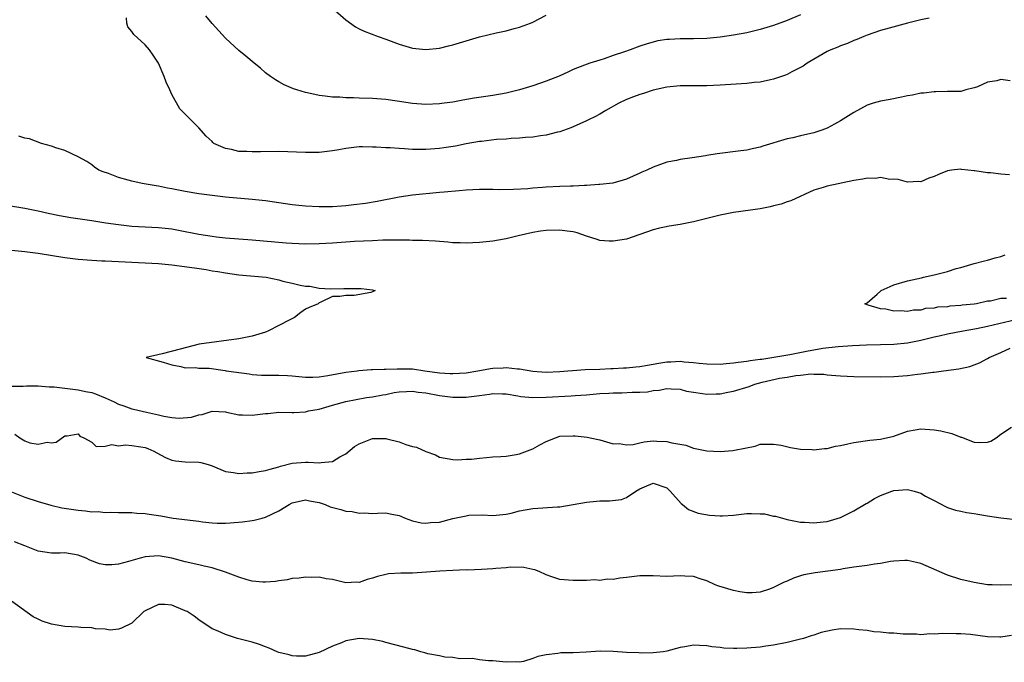
# Model space of a CAD drawing. Units: inches. Extents: x 2598000 to 2601000, y 1530000 to 1533000.
# Drawn here: x 2599010 to 2599157, y 1531109 to 1531206 of the extents above; entities that cross this region are included whole.
import ezdxf

# ---------------------------------------------------------------- set-up
doc = ezdxf.new("R2010")
doc.units = ezdxf.units.IN
doc.header["$MEASUREMENT"] = 0
doc.layers.add('LD25981530_2ft', color=31, linetype='Continuous')

msp = doc.modelspace()

# ---------------------------------------------------------------- linework, layer by layer
at = {"layer": 'LD25981530_2ft'}
for points, elevation in [([(2599057, 1531207.21), (2599059, 1531205.48), (2599060.44, 1531204.44), (2599061, 1531204.14), (2599061.77, 1531203.77), (2599063.84, 1531203), (2599065, 1531202.61), (2599067, 1531201.86), (2599069, 1531201.25), (2599071, 1531201.04), (2599073, 1531201.26), (2599074.39, 1531201.61), (2599075, 1531201.74), (2599077, 1531202.35), (2599079, 1531202.93), (2599081.52, 1531203.52), (2599083, 1531203.85), (2599084.2, 1531204.2), (2599085, 1531204.41), (2599086.63, 1531205), (2599087, 1531205.15), (2599089, 1531206.2)], 7640), ([(2599146.28, 1531205.72), (2599145, 1531205.49), (2599144.62, 1531205.38), (2599143, 1531205.01), (2599140.26, 1531204.26), (2599139, 1531203.89), (2599137, 1531203.21), (2599136.48, 1531203), (2599135.46, 1531202.54), (2599135, 1531202.38), (2599134.07, 1531201.93), (2599133, 1531201.58), (2599132.61, 1531201.39), (2599131.54, 1531201), (2599131, 1531200.75), (2599128.01, 1531199), (2599127.43, 1531198.57), (2599127, 1531198.34), (2599125.71, 1531197.71), (2599125, 1531197.33), (2599124.77, 1531197.23), (2599123, 1531196.61), (2599122.52, 1531196.52), (2599121, 1531196.18), (2599120.11, 1531196.11), (2599119, 1531195.98), (2599115, 1531195.71), (2599113, 1531195.64), (2599109, 1531195.63), (2599107, 1531195.42), (2599105, 1531194.98), (2599103.52, 1531194.48), (2599103, 1531194.34), (2599102.04, 1531193.96), (2599101, 1531193.57), (2599099.85, 1531193), (2599097.91, 1531191.91), (2599097, 1531191.38), (2599096.23, 1531191), (2599095.43, 1531190.57), (2599095, 1531190.37), (2599093, 1531189.49), (2599092.65, 1531189.35), (2599091, 1531188.76), (2599090.68, 1531188.68), (2599089, 1531188.23), (2599088.12, 1531188.12), (2599087, 1531187.93), (2599085.87, 1531187.87), (2599085, 1531187.78), (2599083.73, 1531187.73), (2599083, 1531187.66), (2599081.57, 1531187.57), (2599079.31, 1531187.31), (2599079, 1531187.27), (2599077, 1531186.92), (2599075.4, 1531186.6), (2599073.67, 1531186.33), (2599073, 1531186.23), (2599071, 1531186.1), (2599069.88, 1531186.12), (2599069, 1531186.12), (2599067.79, 1531186.21), (2599067, 1531186.23), (2599065.66, 1531186.34), (2599065, 1531186.35), (2599063.53, 1531186.47), (2599063, 1531186.46), (2599061.49, 1531186.51), (2599061, 1531186.49), (2599059, 1531186.26), (2599057.96, 1531186.04), (2599057, 1531185.88), (2599056.22, 1531185.78), (2599055, 1531185.64), (2599053, 1531185.63), (2599049, 1531185.79), (2599046.23, 1531185.77), (2599045, 1531185.73), (2599044.2, 1531185.8), (2599043, 1531185.81), (2599041.89, 1531186.11), (2599041, 1531186.24), (2599039.29, 1531187), (2599039.13, 1531187.13), (2599039, 1531187.27), (2599038.11, 1531188.11), (2599037, 1531189.33), (2599035.37, 1531191), (2599035.16, 1531191.16), (2599034.2, 1531192.2), (2599033, 1531194.32), (2599032.68, 1531195), (2599032.15, 1531196.15), (2599031.86, 1531197), (2599030.99, 1531199), (2599030.19, 1531200.19), (2599029.63, 1531201), (2599029, 1531201.75), (2599027.31, 1531203.31), (2599027, 1531203.72), (2599026.42, 1531204.42), (2599026.27, 1531205), (2599026.2, 1531205.8)], 7644), ([(2599127, 1531206.24), (2599125, 1531205.36), (2599123, 1531204.62), (2599121, 1531204.04), (2599119, 1531203.56), (2599117, 1531203.19), (2599115, 1531202.9), (2599113, 1531202.71), (2599111, 1531202.64), (2599109, 1531202.63), (2599107.44, 1531202.56), (2599107, 1531202.52), (2599105.68, 1531202.32), (2599104.08, 1531201.92), (2599103, 1531201.53), (2599102.58, 1531201.42), (2599101.55, 1531201), (2599100.7, 1531200.7), (2599099, 1531200.14), (2599097.65, 1531199.65), (2599097, 1531199.47), (2599095.53, 1531199), (2599095.12, 1531198.88), (2599094.71, 1531198.71), (2599093, 1531198.06), (2599092.3, 1531197.7), (2599090.94, 1531197.06), (2599089, 1531196.29), (2599087, 1531195.62), (2599085, 1531195.01), (2599083, 1531194.53), (2599081, 1531194.18), (2599078.23, 1531193.77), (2599076.53, 1531193.47), (2599075, 1531193.18), (2599073.74, 1531193), (2599073, 1531192.9), (2599071, 1531192.82), (2599069, 1531192.97), (2599066.68, 1531193.32), (2599065, 1531193.55), (2599063, 1531193.71), (2599061, 1531193.78), (2599060.18, 1531193.82), (2599059, 1531193.81), (2599058.1, 1531193.9), (2599057, 1531193.91), (2599055.92, 1531194.08), (2599055, 1531194.16), (2599053.49, 1531194.51), (2599053, 1531194.6), (2599051.67, 1531195), (2599051.17, 1531195.17), (2599049.78, 1531195.78), (2599049, 1531196.21), (2599048.5, 1531196.5), (2599047.76, 1531197), (2599047, 1531197.58), (2599046.24, 1531198.24), (2599045.28, 1531199), (2599044.06, 1531200.06), (2599043, 1531200.91), (2599041, 1531202.75), (2599039, 1531204.94), (2599038.09, 1531206.09)], 7642), ([(2599158.37, 1531196.37), (2599157, 1531196.55), (2599156.37, 1531196.37), (2599155, 1531196.16), (2599153.48, 1531195.48), (2599153, 1531195.32), (2599151.73, 1531195), (2599151, 1531194.79), (2599149.25, 1531194.75), (2599149, 1531194.76), (2599147.28, 1531194.72), (2599147, 1531194.73), (2599145.47, 1531194.53), (2599145, 1531194.5), (2599143.77, 1531194.23), (2599143, 1531194.1), (2599142.1, 1531193.9), (2599140.44, 1531193.56), (2599139, 1531193.32), (2599137.87, 1531193), (2599137, 1531192.73), (2599135, 1531191.63), (2599133, 1531190.38), (2599132.11, 1531189.89), (2599131, 1531189.31), (2599130.19, 1531189), (2599129, 1531188.61), (2599127, 1531188.15), (2599125.85, 1531187.85), (2599125, 1531187.68), (2599121.39, 1531186.61), (2599121, 1531186.47), (2599119.81, 1531186.19), (2599119, 1531186.02), (2599118.11, 1531185.89), (2599114.54, 1531185.46), (2599113, 1531185.18), (2599112.83, 1531185.17), (2599110.83, 1531184.83), (2599109, 1531184.59), (2599108.47, 1531184.47), (2599107, 1531184.2), (2599105, 1531183.47), (2599104.03, 1531183), (2599103.3, 1531182.7), (2599103, 1531182.55), (2599101, 1531181.67), (2599100.51, 1531181.49), (2599098.93, 1531181.07), (2599097, 1531180.86), (2599096.87, 1531180.87), (2599095, 1531180.72), (2599094.73, 1531180.73), (2599093, 1531180.63), (2599092.63, 1531180.63), (2599091, 1531180.58), (2599089, 1531180.48), (2599088.41, 1531180.41), (2599087, 1531180.31), (2599086.22, 1531180.22), (2599084.1, 1531180.1), (2599082.07, 1531180.07), (2599081, 1531180.1), (2599079, 1531180.1), (2599077, 1531180.02), (2599075.94, 1531179.94), (2599073.73, 1531179.73), (2599073, 1531179.65), (2599069, 1531179.28), (2599067, 1531178.99), (2599063.68, 1531178.32), (2599061.97, 1531178.03), (2599060.2, 1531177.8), (2599059, 1531177.66), (2599058.37, 1531177.63), (2599057, 1531177.53), (2599056.46, 1531177.54), (2599055, 1531177.54), (2599053, 1531177.64), (2599051, 1531177.84), (2599047, 1531178.42), (2599045, 1531178.62), (2599041, 1531178.99), (2599039, 1531179.2), (2599037, 1531179.45), (2599035, 1531179.8), (2599033, 1531180.22), (2599032.33, 1531180.33), (2599031, 1531180.6), (2599030.64, 1531180.64), (2599028.55, 1531181), (2599027, 1531181.35), (2599026.47, 1531181.53), (2599025, 1531181.93), (2599023.51, 1531182.49), (2599022.74, 1531182.74), (2599022.09, 1531183), (2599021.44, 1531183.44), (2599021, 1531183.81), (2599020.28, 1531184.28), (2599019, 1531185.01), (2599017, 1531185.95), (2599015.63, 1531186.37), (2599015, 1531186.61), (2599013.48, 1531187), (2599011.68, 1531187.68), (2599011, 1531187.77), (2599010.11, 1531188.11)], 7646), ([(2599158.29, 1531182.29), (2599157, 1531182.39), (2599155.41, 1531182.59), (2599155, 1531182.59), (2599153.1, 1531182.9), (2599153, 1531182.9), (2599151.12, 1531183.12), (2599151, 1531183.15), (2599149.61, 1531183), (2599149, 1531182.92), (2599147.64, 1531182.36), (2599147, 1531182.06), (2599146.19, 1531181.81), (2599145, 1531181.28), (2599144.71, 1531181.29), (2599143, 1531181.21), (2599141.61, 1531181.61), (2599141, 1531181.66), (2599140.37, 1531181.63), (2599139, 1531181.89), (2599138.24, 1531181.76), (2599137, 1531181.8), (2599136.36, 1531181.64), (2599135, 1531181.46), (2599131, 1531180.62), (2599130.41, 1531180.41), (2599129, 1531180.04), (2599125.57, 1531178.43), (2599125, 1531178.25), (2599124.1, 1531177.9), (2599123, 1531177.65), (2599122.49, 1531177.51), (2599121, 1531177.24), (2599117, 1531176.68), (2599115, 1531176.27), (2599114.01, 1531176.01), (2599113, 1531175.77), (2599111, 1531175.26), (2599109, 1531174.86), (2599107.37, 1531174.63), (2599105.72, 1531174.28), (2599105, 1531174.08), (2599103, 1531173.38), (2599101, 1531172.71), (2599099, 1531172.37), (2599098.38, 1531172.38), (2599097, 1531172.51), (2599096.62, 1531172.62), (2599095, 1531173.16), (2599093.63, 1531173.63), (2599093, 1531173.78), (2599092.13, 1531173.87), (2599091, 1531174.04), (2599089, 1531173.99), (2599088.12, 1531173.88), (2599087, 1531173.71), (2599084.81, 1531173.19), (2599083, 1531172.72), (2599082.68, 1531172.68), (2599081, 1531172.38), (2599079, 1531172.17), (2599077, 1531172.07), (2599076.12, 1531172.12), (2599075, 1531172.15), (2599074.25, 1531172.25), (2599072.4, 1531172.4), (2599070.49, 1531172.49), (2599069, 1531172.5), (2599068.53, 1531172.53), (2599067, 1531172.53), (2599066.55, 1531172.55), (2599064.53, 1531172.53), (2599063, 1531172.46), (2599060.32, 1531172.32), (2599057, 1531172.09), (2599055, 1531171.98), (2599053, 1531171.95), (2599051.98, 1531171.98), (2599051, 1531172.02), (2599050.09, 1531172.09), (2599045, 1531172.55), (2599041, 1531172.86), (2599039.68, 1531173), (2599039, 1531173.08), (2599037, 1531173.39), (2599034, 1531174), (2599033, 1531174.18), (2599031, 1531174.38), (2599029, 1531174.47), (2599027, 1531174.59), (2599025, 1531174.81), (2599023.1, 1531175.1), (2599021, 1531175.43), (2599017.9, 1531175.9), (2599016.18, 1531176.18), (2599014.51, 1531176.51), (2599013, 1531176.86), (2599011, 1531177.28), (2599008.26, 1531177.74)], 7648), ([(2599009, 1531171.04), (2599011, 1531170.87), (2599013, 1531170.62), (2599017, 1531169.96), (2599019, 1531169.71), (2599021, 1531169.54), (2599022.54, 1531169.46), (2599023, 1531169.43), (2599025, 1531169.33), (2599029, 1531169.17), (2599031, 1531169.05), (2599033, 1531168.84), (2599036.39, 1531168.39), (2599038.14, 1531168.14), (2599039, 1531167.98), (2599039.86, 1531167.86), (2599041, 1531167.65), (2599043, 1531167.38), (2599047.09, 1531167), (2599049, 1531166.6), (2599049.58, 1531166.42), (2599051, 1531166.12), (2599052.2, 1531165.8), (2599053, 1531165.67), (2599053.65, 1531165.65), (2599055, 1531165.37), (2599056.73, 1531165.27), (2599058.71, 1531165.29), (2599059, 1531165.3), (2599061.31, 1531165.31), (2599063, 1531165.12), (2599063.4, 1531165), (2599063, 1531164.83), (2599062.74, 1531164.74), (2599060.25, 1531164.25), (2599059, 1531164.25), (2599058.11, 1531164.11), (2599057, 1531164.12), (2599055.25, 1531163.25), (2599055, 1531163.18), (2599054.89, 1531163), (2599053.52, 1531162.48), (2599053, 1531162.2), (2599052.26, 1531161.74), (2599051.34, 1531161), (2599050.65, 1531160.65), (2599049, 1531159.76), (2599047.46, 1531159), (2599047, 1531158.81), (2599045, 1531158.17), (2599044.01, 1531157.99), (2599043, 1531157.78), (2599037.06, 1531157), (2599034.22, 1531156.22), (2599031.53, 1531155.53), (2599029.17, 1531155), (2599031.71, 1531154.29), (2599033, 1531153.89), (2599034.35, 1531153.65), (2599035, 1531153.45), (2599036.51, 1531153.49), (2599037, 1531153.39), (2599038.59, 1531153.41), (2599040.96, 1531153.04), (2599041.1, 1531153), (2599044.54, 1531152.54), (2599045, 1531152.48), (2599046.38, 1531152.38), (2599047, 1531152.38), (2599048.34, 1531152.34), (2599049, 1531152.37), (2599050.29, 1531152.29), (2599051, 1531152.27), (2599053, 1531152.08), (2599054.08, 1531152.08), (2599055, 1531152.11), (2599056.31, 1531152.31), (2599059, 1531152.8), (2599060.69, 1531153), (2599060.95, 1531153.05), (2599062.81, 1531153.19), (2599063, 1531153.18), (2599064.76, 1531153.24), (2599065, 1531153.23), (2599066.69, 1531153.31), (2599069, 1531153.29), (2599070.84, 1531153), (2599073, 1531152.7), (2599074.63, 1531152.63), (2599075, 1531152.6), (2599077, 1531152.73), (2599078.73, 1531153), (2599080.64, 1531153.36), (2599081, 1531153.4), (2599082.53, 1531153.47), (2599083, 1531153.48), (2599084.71, 1531153.29), (2599085, 1531153.28), (2599087, 1531152.94), (2599089, 1531152.81), (2599091, 1531152.9), (2599092.22, 1531153), (2599092.93, 1531153.07), (2599094.8, 1531153.2), (2599097, 1531153.26), (2599098.66, 1531153.34), (2599099, 1531153.34), (2599100.56, 1531153.44), (2599101, 1531153.45), (2599102.4, 1531153.6), (2599103, 1531153.65), (2599104.13, 1531153.87), (2599105, 1531154), (2599105.85, 1531154.15), (2599107, 1531154.34), (2599107.64, 1531154.36), (2599109, 1531154.44), (2599109.64, 1531154.36), (2599111, 1531154.25), (2599111.87, 1531154.13), (2599113, 1531154.03), (2599115, 1531154.01), (2599115.9, 1531154.1), (2599117, 1531154.18), (2599117.7, 1531154.3), (2599119, 1531154.44), (2599119.47, 1531154.53), (2599121, 1531154.73), (2599121.23, 1531154.77), (2599123.04, 1531155.04), (2599125.44, 1531155.44), (2599127.92, 1531155.92), (2599130.37, 1531156.37), (2599132.65, 1531156.65), (2599134.81, 1531156.81), (2599136.9, 1531156.9), (2599139, 1531156.93), (2599141, 1531157), (2599143, 1531157.2), (2599145, 1531157.59), (2599147, 1531158.08), (2599147.76, 1531158.24), (2599149, 1531158.55), (2599151.35, 1531159), (2599153.32, 1531159.32), (2599155, 1531159.66), (2599160.93, 1531161.07)], 7650), ([(2599157.83, 1531163.83), (2599157, 1531163.83), (2599155.42, 1531163.42), (2599155, 1531163.42), (2599153.33, 1531163), (2599153, 1531162.96), (2599151.19, 1531162.81), (2599151, 1531162.77), (2599149.34, 1531162.66), (2599149, 1531162.59), (2599147.5, 1531162.5), (2599147, 1531162.35), (2599145.7, 1531162.3), (2599145, 1531162.06), (2599143.92, 1531162.08), (2599143, 1531161.86), (2599142.03, 1531161.97), (2599141, 1531161.92), (2599139.8, 1531162.2), (2599139, 1531162.25), (2599137.16, 1531162.84), (2599137, 1531162.85), (2599136.64, 1531163), (2599137, 1531163.19), (2599138.46, 1531164.46), (2599139, 1531164.9), (2599139.1, 1531165), (2599140.41, 1531165.59), (2599141, 1531165.87), (2599143, 1531166.46), (2599145.09, 1531166.91), (2599145.4, 1531167), (2599147, 1531167.34), (2599149, 1531167.88), (2599150.28, 1531168.28), (2599151, 1531168.47), (2599153, 1531169.06), (2599154.55, 1531169.45), (2599155, 1531169.55), (2599156.11, 1531169.89), (2599157, 1531170.1), (2599157.65, 1531170.35)], 7648), ([(2599009, 1531150.7), (2599010.73, 1531150.73), (2599011.23, 1531150.77), (2599013, 1531150.76), (2599014.62, 1531150.63), (2599015, 1531150.62), (2599015.41, 1531150.59), (2599017, 1531150.43), (2599019, 1531150.18), (2599020.08, 1531149.92), (2599021, 1531149.74), (2599021.58, 1531149.58), (2599022.99, 1531148.99), (2599024.37, 1531148.37), (2599025, 1531148.03), (2599025.79, 1531147.79), (2599027, 1531147.32), (2599027.27, 1531147.27), (2599029.19, 1531146.81), (2599031, 1531146.42), (2599031.79, 1531146.21), (2599033, 1531146.02), (2599034.08, 1531145.92), (2599035.93, 1531146.07), (2599037, 1531146.43), (2599037.53, 1531146.47), (2599039, 1531146.95), (2599041, 1531146.86), (2599041.16, 1531146.84), (2599043, 1531146.42), (2599043.55, 1531146.45), (2599045, 1531146.36), (2599047, 1531146.62), (2599047.36, 1531146.64), (2599049, 1531146.8), (2599051, 1531146.77), (2599051.21, 1531146.79), (2599053, 1531146.87), (2599053.45, 1531147), (2599055, 1531147.27), (2599057, 1531147.85), (2599059, 1531148.41), (2599062.12, 1531149), (2599063, 1531149.13), (2599064.57, 1531149.43), (2599065, 1531149.49), (2599066.26, 1531149.74), (2599067, 1531149.84), (2599068.07, 1531149.93), (2599069, 1531149.95), (2599069.82, 1531149.82), (2599071, 1531149.71), (2599073, 1531149.34), (2599075, 1531149.06), (2599077, 1531149.05), (2599079, 1531149.34), (2599080.49, 1531149.51), (2599081, 1531149.61), (2599082.45, 1531149.55), (2599083, 1531149.56), (2599084.72, 1531149.28), (2599085.19, 1531149.19), (2599087, 1531149.02), (2599089, 1531149.05), (2599092.73, 1531149.27), (2599093.33, 1531149.33), (2599095, 1531149.44), (2599097, 1531149.6), (2599098.33, 1531149.67), (2599099, 1531149.72), (2599100.29, 1531149.71), (2599101.83, 1531149.83), (2599103, 1531149.81), (2599104.13, 1531149.87), (2599105, 1531150.08), (2599105.89, 1531150.11), (2599107, 1531150.38), (2599107.68, 1531150.32), (2599109, 1531150.26), (2599109.96, 1531149.96), (2599111, 1531149.79), (2599112.36, 1531149.64), (2599113, 1531149.51), (2599114.41, 1531149.59), (2599115, 1531149.59), (2599116.17, 1531149.83), (2599117, 1531149.97), (2599119.33, 1531150.67), (2599120.18, 1531151), (2599121.29, 1531151.29), (2599123.89, 1531151.89), (2599125, 1531152.05), (2599126.32, 1531152.32), (2599127, 1531152.36), (2599128.55, 1531152.55), (2599129, 1531152.52), (2599130.5, 1531152.5), (2599131, 1531152.42), (2599132.32, 1531152.32), (2599133, 1531152.24), (2599135, 1531152.16), (2599139, 1531152.09), (2599141, 1531152.14), (2599143, 1531152.3), (2599144.5, 1531152.5), (2599145, 1531152.54), (2599146.8, 1531152.8), (2599147, 1531152.81), (2599148.42, 1531153), (2599150.72, 1531153.28), (2599152.35, 1531153.65), (2599153, 1531153.88), (2599153.79, 1531154.21), (2599155, 1531154.86), (2599155.22, 1531155), (2599157, 1531155.76), (2599158.38, 1531156.38)], 7652), ([(2599009.52, 1531143.52), (2599010.23, 1531143), (2599011, 1531142.53), (2599011.76, 1531142.24), (2599013, 1531142.02), (2599014.33, 1531142.33), (2599015, 1531142.26), (2599015.67, 1531142.33), (2599017, 1531143.27), (2599017.31, 1531143.31), (2599019, 1531143.58), (2599019.25, 1531143.25), (2599019.83, 1531143), (2599021, 1531142.33), (2599021.68, 1531141.68), (2599023, 1531141.74), (2599024.01, 1531141.99), (2599025, 1531141.77), (2599026.07, 1531141.93), (2599027, 1531141.84), (2599028.34, 1531141.66), (2599029, 1531141.54), (2599029.4, 1531141.4), (2599030.27, 1531141), (2599030.74, 1531140.74), (2599032.05, 1531140.05), (2599033, 1531139.63), (2599033.54, 1531139.54), (2599035, 1531139.42), (2599037, 1531139.37), (2599037.32, 1531139.32), (2599038.44, 1531139), (2599039, 1531138.81), (2599041, 1531137.95), (2599042.2, 1531137.8), (2599043, 1531137.65), (2599044.26, 1531137.74), (2599045, 1531137.76), (2599046.05, 1531137.95), (2599047, 1531138.08), (2599047.68, 1531138.32), (2599049, 1531138.67), (2599049.24, 1531138.76), (2599051, 1531139.21), (2599053, 1531139.36), (2599053.37, 1531139.37), (2599055, 1531139.24), (2599055.3, 1531139.3), (2599057, 1531139.46), (2599058.13, 1531140.13), (2599059, 1531140.61), (2599060.31, 1531141.69), (2599061, 1531142.1), (2599063, 1531142.88), (2599065, 1531142.89), (2599065.16, 1531142.84), (2599067, 1531142.39), (2599068, 1531142), (2599069, 1531141.71), (2599069.58, 1531141.58), (2599071, 1531140.94), (2599072.43, 1531140.43), (2599073, 1531140.12), (2599075, 1531139.74), (2599075.7, 1531139.7), (2599077, 1531139.8), (2599077.81, 1531139.81), (2599079, 1531139.97), (2599080.03, 1531140.03), (2599081, 1531140.14), (2599082.2, 1531140.2), (2599083, 1531140.27), (2599084.47, 1531140.47), (2599085, 1531140.57), (2599087, 1531141.33), (2599088.05, 1531141.95), (2599089, 1531142.45), (2599090.35, 1531143), (2599091, 1531143.22), (2599093, 1531143.31), (2599093.3, 1531143.3), (2599095.09, 1531143.09), (2599095.57, 1531143), (2599097, 1531142.69), (2599099, 1531142.11), (2599099.88, 1531142.12), (2599101, 1531141.93), (2599102, 1531142), (2599103, 1531142.26), (2599103.61, 1531142.39), (2599105, 1531142.54), (2599105.51, 1531142.49), (2599107, 1531142.46), (2599107.78, 1531142.22), (2599109.89, 1531141.89), (2599111, 1531141.44), (2599113, 1531141.04), (2599115, 1531140.95), (2599116.92, 1531141.08), (2599117.15, 1531141.15), (2599120.25, 1531141.75), (2599121, 1531142.02), (2599121.97, 1531142.03), (2599123, 1531142.06), (2599124.13, 1531141.87), (2599125.52, 1531141.52), (2599127, 1531141.31), (2599128.77, 1531141.23), (2599129, 1531141.2), (2599130.61, 1531141.39), (2599131, 1531141.4), (2599132.27, 1531141.73), (2599133, 1531141.84), (2599134.08, 1531142.08), (2599135, 1531142.3), (2599137.38, 1531142.62), (2599139, 1531142.77), (2599141, 1531143.26), (2599143, 1531143.96), (2599144.16, 1531144.16), (2599145, 1531144.32), (2599147, 1531144.2), (2599148.02, 1531144.02), (2599149.64, 1531143.64), (2599151, 1531143.09), (2599151.08, 1531143.08), (2599153, 1531142.36), (2599153.72, 1531142.28), (2599155, 1531142.36), (2599155.49, 1531142.51), (2599156.26, 1531143), (2599157, 1531143.53), (2599158.58, 1531144.58)], 7654), ([(2599009, 1531134.92), (2599011, 1531134.13), (2599013, 1531133.48), (2599014.91, 1531132.91), (2599016.53, 1531132.53), (2599019, 1531132.15), (2599020.09, 1531132.09), (2599021, 1531131.94), (2599021.98, 1531131.98), (2599023, 1531131.82), (2599023.88, 1531131.88), (2599025, 1531131.8), (2599027, 1531131.82), (2599027.74, 1531131.74), (2599029, 1531131.69), (2599029.58, 1531131.58), (2599031.33, 1531131.33), (2599033.17, 1531131), (2599037, 1531130.52), (2599037.57, 1531130.43), (2599039, 1531130.29), (2599039.76, 1531130.24), (2599041, 1531130.23), (2599041.73, 1531130.27), (2599043.57, 1531130.43), (2599045, 1531130.63), (2599045.31, 1531130.69), (2599046.48, 1531131), (2599047, 1531131.12), (2599049, 1531132.09), (2599050.53, 1531133), (2599051, 1531133.25), (2599053, 1531133.71), (2599053.58, 1531133.58), (2599055, 1531133.32), (2599055.94, 1531133), (2599056.69, 1531132.69), (2599058.27, 1531132.27), (2599059, 1531132.03), (2599059.97, 1531131.97), (2599061, 1531131.7), (2599061.78, 1531131.78), (2599063, 1531131.69), (2599063.74, 1531131.74), (2599065, 1531131.77), (2599065.63, 1531131.63), (2599067, 1531131.37), (2599067.25, 1531131.25), (2599067.87, 1531131), (2599069, 1531130.6), (2599070.27, 1531130.27), (2599071, 1531130.21), (2599071.68, 1531130.32), (2599073, 1531130.4), (2599075, 1531130.91), (2599077, 1531131.34), (2599077.41, 1531131.41), (2599079.46, 1531131.46), (2599081, 1531131.38), (2599083, 1531131.58), (2599083.74, 1531131.74), (2599085, 1531132.05), (2599087, 1531132.41), (2599090.67, 1531132.67), (2599091, 1531132.68), (2599093.02, 1531133.02), (2599095, 1531133.39), (2599097, 1531133.57), (2599098.45, 1531133.55), (2599100.22, 1531133.78), (2599101, 1531134.08), (2599102.39, 1531135), (2599103, 1531135.35), (2599103.66, 1531135.66), (2599105, 1531136.21), (2599107, 1531135.5), (2599107.51, 1531135), (2599109.16, 1531133.16), (2599109.38, 1531133), (2599110.25, 1531132.25), (2599111.7, 1531131.7), (2599113.43, 1531131.43), (2599115, 1531131.33), (2599115.33, 1531131.33), (2599117, 1531131.43), (2599119, 1531131.65), (2599119.67, 1531131.68), (2599121, 1531131.64), (2599121.61, 1531131.61), (2599123, 1531131.29), (2599123.26, 1531131.26), (2599125, 1531130.77), (2599127, 1531130.4), (2599127.61, 1531130.39), (2599129, 1531130.27), (2599130.42, 1531130.42), (2599131, 1531130.5), (2599133, 1531131.1), (2599135, 1531132.05), (2599136.85, 1531133.15), (2599137, 1531133.23), (2599138.1, 1531133.9), (2599139, 1531134.34), (2599140.66, 1531135), (2599141, 1531135.11), (2599143, 1531135.24), (2599143.21, 1531135.21), (2599144.01, 1531135), (2599145, 1531134.69), (2599145.72, 1531134.28), (2599147, 1531133.63), (2599148.71, 1531132.71), (2599149, 1531132.58), (2599150.19, 1531132.19), (2599151, 1531132.02), (2599151.83, 1531131.83), (2599153, 1531131.66), (2599153.55, 1531131.55), (2599155, 1531131.31), (2599157, 1531131.01), (2599161, 1531130.57)], 7656), ([(2599159, 1531120.99), (2599156.95, 1531120.95), (2599155.67, 1531121), (2599155, 1531121.03), (2599153, 1531121.35), (2599151, 1531121.81), (2599149, 1531122.46), (2599145, 1531124.19), (2599144.35, 1531124.35), (2599143, 1531124.65), (2599142.64, 1531124.64), (2599141, 1531124.56), (2599140.49, 1531124.49), (2599139, 1531124.22), (2599138.1, 1531124.1), (2599137, 1531123.91), (2599135.77, 1531123.77), (2599135, 1531123.63), (2599133.4, 1531123.4), (2599133, 1531123.32), (2599129.21, 1531122.79), (2599127.52, 1531122.48), (2599127, 1531122.33), (2599125.98, 1531122.02), (2599125, 1531121.58), (2599124.57, 1531121.43), (2599123.8, 1531121), (2599123, 1531120.61), (2599122.38, 1531120.38), (2599121, 1531119.93), (2599119.81, 1531119.81), (2599119, 1531119.79), (2599117.96, 1531119.96), (2599117, 1531120.14), (2599114.8, 1531120.8), (2599114.26, 1531121), (2599113, 1531121.61), (2599112.15, 1531121.85), (2599111, 1531122.27), (2599109.72, 1531122.28), (2599109, 1531122.34), (2599107, 1531122.27), (2599105, 1531122.35), (2599103.66, 1531122.34), (2599103, 1531122.36), (2599101, 1531122.11), (2599099.99, 1531122.01), (2599099, 1531121.82), (2599098.15, 1531121.85), (2599097, 1531121.67), (2599096.25, 1531121.75), (2599095, 1531121.66), (2599094.32, 1531121.68), (2599093, 1531121.65), (2599092.31, 1531121.69), (2599091, 1531121.81), (2599089.8, 1531122.2), (2599089, 1531122.48), (2599087.91, 1531123), (2599087.27, 1531123.27), (2599087, 1531123.31), (2599085.62, 1531123.62), (2599083.64, 1531123.64), (2599083, 1531123.55), (2599081.45, 1531123.45), (2599081, 1531123.39), (2599079.28, 1531123.28), (2599077.22, 1531123.22), (2599077, 1531123.23), (2599075, 1531123.17), (2599073.07, 1531123.07), (2599071.1, 1531122.9), (2599069, 1531122.77), (2599067.24, 1531122.76), (2599065.37, 1531122.63), (2599065, 1531122.56), (2599063.76, 1531122.24), (2599063, 1531121.99), (2599062.2, 1531121.8), (2599061, 1531121.37), (2599060.61, 1531121.39), (2599059, 1531121.31), (2599057, 1531121.79), (2599056.09, 1531121.91), (2599055, 1531122.13), (2599053.91, 1531122.09), (2599053, 1531122.15), (2599052.01, 1531121.99), (2599051, 1531121.95), (2599050.25, 1531121.75), (2599049, 1531121.63), (2599048.49, 1531121.51), (2599047, 1531121.4), (2599046.6, 1531121.4), (2599045, 1531121.56), (2599044.25, 1531121.75), (2599043, 1531122.13), (2599041, 1531122.88), (2599039, 1531123.53), (2599037.8, 1531123.8), (2599037, 1531124), (2599035, 1531124.45), (2599033, 1531124.98), (2599031, 1531125.33), (2599029, 1531125.19), (2599028.26, 1531125), (2599026.48, 1531124.48), (2599025, 1531124.1), (2599023.99, 1531123.99), (2599023, 1531124), (2599022.17, 1531124.17), (2599020.72, 1531124.72), (2599020.16, 1531125), (2599019, 1531125.45), (2599017, 1531125.77), (2599016.26, 1531125.74), (2599015, 1531125.74), (2599013, 1531126.02), (2599011, 1531126.83), (2599009.46, 1531127.46)], 7658), ([(2599158.58, 1531113.42), (2599157, 1531113.19), (2599156.81, 1531113.19), (2599155, 1531113.24), (2599152.44, 1531113.56), (2599151, 1531113.68), (2599150.3, 1531113.7), (2599148.29, 1531113.71), (2599147, 1531113.62), (2599146.34, 1531113.66), (2599145, 1531113.55), (2599144.39, 1531113.61), (2599143, 1531113.61), (2599142.37, 1531113.63), (2599141, 1531113.78), (2599140.23, 1531113.77), (2599139, 1531113.95), (2599138, 1531114), (2599137, 1531114.16), (2599135.72, 1531114.28), (2599135, 1531114.38), (2599133, 1531114.41), (2599131.77, 1531114.23), (2599130.12, 1531113.88), (2599129, 1531113.49), (2599128.6, 1531113.4), (2599127.44, 1531113), (2599126.84, 1531112.84), (2599125, 1531112.41), (2599123, 1531111.98), (2599121.84, 1531111.84), (2599121, 1531111.7), (2599119, 1531111.54), (2599117.47, 1531111.47), (2599117, 1531111.49), (2599115.53, 1531111.53), (2599115, 1531111.62), (2599113.76, 1531111.76), (2599113, 1531111.9), (2599111.93, 1531111.93), (2599111, 1531112), (2599109.74, 1531111.74), (2599109, 1531111.63), (2599107, 1531111.07), (2599106.48, 1531111), (2599105, 1531110.84), (2599103.19, 1531110.81), (2599102.84, 1531110.84), (2599101, 1531110.89), (2599099.02, 1531111.02), (2599097.07, 1531111.07), (2599094.94, 1531110.94), (2599093, 1531110.85), (2599091.16, 1531110.84), (2599090.74, 1531110.74), (2599089, 1531110.56), (2599087.71, 1531110.29), (2599087, 1531109.99), (2599085.57, 1531109.57), (2599085, 1531109.47), (2599084.5, 1531109.5), (2599083, 1531109.43), (2599081, 1531109.66), (2599080.34, 1531109.66), (2599079, 1531109.8), (2599077.97, 1531109.97), (2599076.06, 1531109.94), (2599075, 1531110.14), (2599073.8, 1531110.2), (2599073, 1531110.39), (2599071.29, 1531110.71), (2599070.85, 1531110.85), (2599070.23, 1531111), (2599069.31, 1531111.31), (2599069, 1531111.35), (2599067.71, 1531111.71), (2599065, 1531112.4), (2599064.53, 1531112.53), (2599063, 1531112.83), (2599061, 1531112.97), (2599059, 1531112.65), (2599058.36, 1531112.36), (2599057, 1531111.84), (2599055, 1531110.88), (2599053, 1531110.35), (2599051.64, 1531110.36), (2599051, 1531110.38), (2599050.52, 1531110.52), (2599049, 1531110.91), (2599048.75, 1531111), (2599047.54, 1531111.54), (2599047, 1531111.73), (2599046.08, 1531112.08), (2599045, 1531112.43), (2599042.82, 1531113), (2599041, 1531113.58), (2599039.92, 1531114.08), (2599039, 1531114.45), (2599037, 1531115.77), (2599036.31, 1531116.31), (2599035.28, 1531117), (2599035, 1531117.14), (2599033, 1531117.95), (2599031.95, 1531118.05), (2599031, 1531118.05), (2599029, 1531117.11), (2599028.82, 1531117), (2599027, 1531115.26), (2599025.47, 1531114.53), (2599025, 1531114.36), (2599023.75, 1531114.25), (2599023, 1531114.38), (2599021.57, 1531114.43), (2599021, 1531114.58), (2599019.38, 1531114.62), (2599019, 1531114.68), (2599017, 1531114.8), (2599015, 1531115.11), (2599013.57, 1531115.57), (2599013, 1531115.85), (2599012.24, 1531116.24), (2599009, 1531118.56)], 7660)]:
    msp.add_lwpolyline(points, dxfattribs=dict(at, elevation=elevation))

doc.saveas('drawing.dxf')
